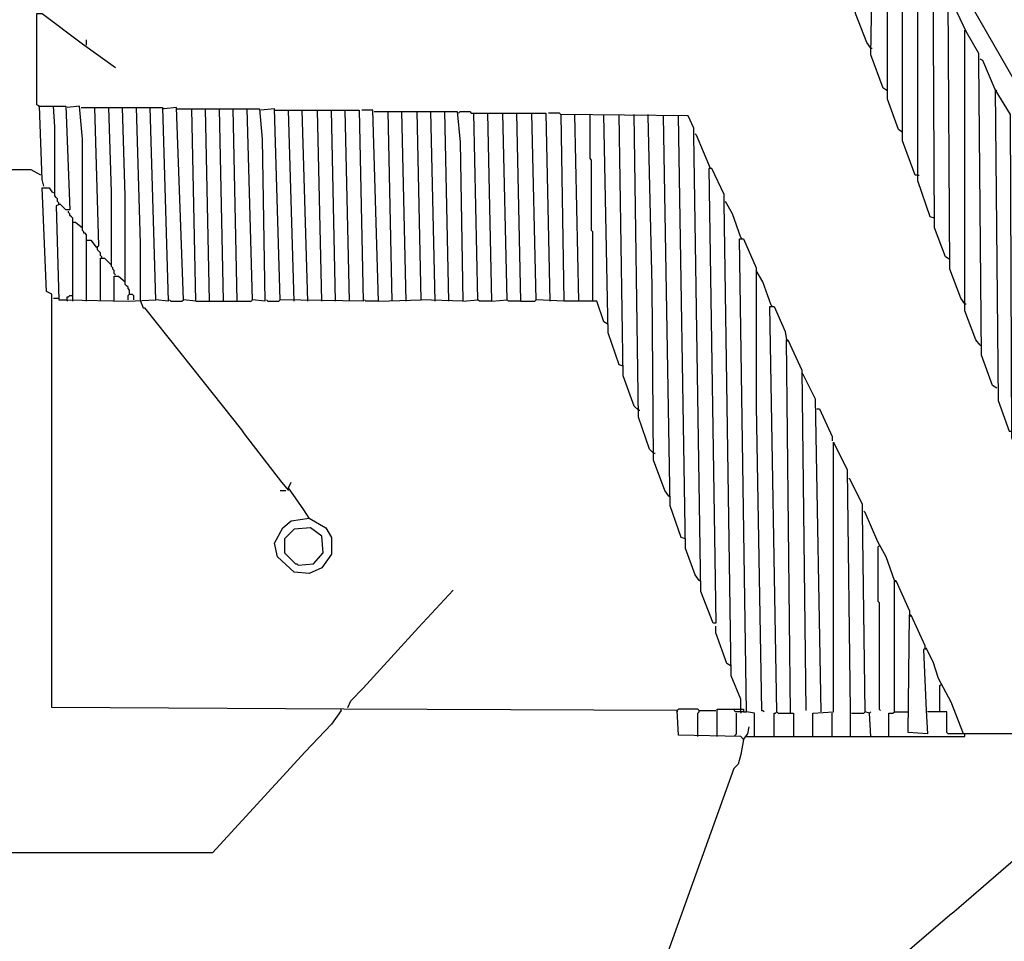
# Model space of a CAD drawing. Extents: x 0.16 to 7.56, y 0.46 to 9.88.
# Drawn here: x 1.74 to 3.9, y 3.91 to 5.93 of the extents above; entities that cross this region are included whole.
import ezdxf

# ---------------------------------------------------------------- set-up
doc = ezdxf.new("R2010")
doc.units = 0
doc.header["$MEASUREMENT"] = 0
doc.layers.add('PFV', color=7, linetype='Continuous')

msp = doc.modelspace()

# ---------------------------------------------------------------- linework, layer by layer
at = {"layer": 'PFV', "color": 0}
for points in [[(3.642424, 5.775758, 0), (3.633333, 5.781818, 0), (3.606061, 5.854545, 0), (3.609091, 6.024242, 0), (3.618182, 6.039394, 0), (3.609091, 6.051515, 0), (3.60303, 6.066667, 0), (3.606061, 6.218182, 0)], [(3.675758, 5.684848, 0), (3.666667, 5.690909, 0), (3.642424, 5.757576, 0), (3.642424, 6.00303, 0), (3.654545, 6.009091, 0), (3.666667, 6.00303, 0), (3.672727, 6.009091, 0), (3.675758, 6.145455, 0)], [(3.745455, 5.49697, 0), (3.736364, 5.5, 0), (3.709091, 5.578788, 0), (3.709091, 6.109091, 0)], [(3.606061, 5.869697, 0), (3.59697, 5.881818, 0), (3.572727, 5.945455, 0), (3.575758, 6.081818, 0), (3.584848, 6.081818, 0), (3.60303, 6.066667, 0)], [(3.778788, 5.406061, 0), (3.769697, 5.412121, 0), (3.745455, 5.475758, 0), (3.742424, 6.045455, 0)], [(3.709091, 5.590909, 0), (3.70303, 5.590909, 0), (3.675758, 5.666667, 0), (3.675758, 5.981818, 0), (3.678788, 5.981818, 0), (3.684848, 5.978788, 0)], [(3.812121, 5.309091, 0), (3.80303, 5.321212, 0), (3.778788, 5.384848, 0), (3.775758, 5.978788, 0)], [(3.881818, 5.124242, 0), (3.872727, 5.130303, 0), (3.848485, 5.19697, 0), (3.842424, 5.842424, 0), (3.842424, 5.857576, 0), (3.815152, 5.906061, 0), (3.781818, 5.975758, 0)], [(4.815152, 5.945455, 0), (4.669697, 5.554545, 0), (4.566667, 5.578788, 0), (4.024242, 5.618182, 0), (3.809091, 5.993939, 0), (3.821212, 5.993939, 0), (3.990909, 5.978788, 0), (4.063636, 5.978788, 0), (4.818182, 5.948485, 0)], [(1.793939, 5.566667, 0), (1.790909, 5.581818, 0), (1.784848, 5.742424, 0), (1.778788, 5.745455, 0), (1.778788, 5.945455, 0), (1.790909, 5.945455, 0), (1.878788, 5.878788, 0), (1.951515, 5.827273, 0)], [(3.845455, 5.218182, 0), (3.836364, 5.230303, 0), (3.812121, 5.293939, 0), (3.812121, 5.909091, 0)], [(1.887879, 5.875758, 0), (1.887879, 5.887879, 0)], [(3.606061, 5.869697, 0), (3.609091, 5.869697, 0)], [(3.878788, 5.778788, 0), (3.851515, 5.842424, 0), (3.845455, 5.845455, 0)], [(3.951515, 4.936364, 0), (3.942424, 4.942424, 0), (3.915152, 5.015152, 0), (3.912121, 5.724242, 0), (3.878788, 5.778788, 0), (3.884848, 5.09697, 0), (3.909091, 5.030303, 0), (3.915152, 5.030303, 0)], [(3.878788, 5.778788, 0), (3.881818, 5.775758, 0)], [(1.784848, 5.742424, 0), (1.781818, 5.742424, 0)], [(1.784848, 5.742424, 0), (1.815152, 5.742424, 0)], [(3.327273, 4.354545, 0), (3.321212, 4.360606, 0), (3.184848, 4.363636, 0), (3.181818, 4.418182, 0), (2.451515, 4.421212, 0), (1.812121, 4.424242, 0), (1.812121, 5.330303, 0), (1.8, 5.336364, 0), (1.790909, 5.563636, 0), (1.806061, 5.563636, 0), (1.812121, 5.554545, 0), (1.818182, 5.551515, 0), (1.818182, 5.69697, 0), (1.815152, 5.742424, 0), (1.842424, 5.742424, 0), (1.851515, 5.515152, 0), (1.842424, 5.515152, 0), (1.830303, 5.527273, 0), (1.821212, 5.524242, 0), (1.827273, 5.318182, 0), (1.845455, 5.318182, 0), (1.978788, 5.315152, 0), (2.039394, 5.318182, 0), (2.027273, 5.739394, 0), (2.054545, 5.739394, 0), (2.066667, 5.315152, 0), (2.039394, 5.318182, 0)], [(1.857576, 5.315152, 0), (1.857576, 5.487879, 0), (1.863636, 5.487879, 0), (1.878788, 5.475758, 0), (1.878788, 5.669697, 0), (1.872727, 5.742424, 0), (1.845455, 5.739394, 0)], [(1.875758, 5.739394, 0), (1.906061, 5.739394, 0)], [(1.887879, 5.315152, 0), (1.887879, 5.448485, 0), (1.89697, 5.448485, 0), (1.909091, 5.433333, 0), (1.915152, 5.436364, 0), (1.906061, 5.739394, 0), (2.027273, 5.739394, 0)], [(1.918182, 5.315152, 0), (1.918182, 5.409091, 0), (1.927273, 5.409091, 0), (1.942424, 5.393939, 0), (1.942424, 5.554545, 0), (1.936364, 5.739394, 0)], [(1.948485, 5.315152, 0), (1.948485, 5.369697, 0), (1.957576, 5.369697, 0), (1.972727, 5.357576, 0), (1.972727, 5.545455, 0), (1.966667, 5.739394, 0)], [(2.006061, 5.315152, 0), (2.006061, 5.442424, 0), (1.99697, 5.739394, 0)], [(2.127273, 5.315152, 0), (2.1, 5.318182, 0), (2.084848, 5.739394, 0), (2.057576, 5.736364, 0)], [(2.057576, 5.736364, 0), (2.054545, 5.736364, 0)], [(2.084848, 5.736364, 0), (2.118182, 5.736364, 0)], [(2.127273, 5.315152, 0), (2.118182, 5.736364, 0), (2.266667, 5.736364, 0), (2.272727, 5.669697, 0), (2.278788, 5.315152, 0), (2.251515, 5.318182, 0), (2.239394, 5.736364, 0)], [(2.157576, 5.315152, 0), (2.148485, 5.736364, 0)], [(2.187879, 5.315152, 0), (2.178788, 5.736364, 0)], [(2.218182, 5.315152, 0), (2.209091, 5.736364, 0)], [(2.342424, 5.315152, 0), (2.330303, 5.733333, 0), (2.484848, 5.733333, 0), (2.493939, 5.315152, 0), (2.312121, 5.318182, 0), (2.3, 5.736364, 0), (2.269697, 5.733333, 0)], [(2.3, 5.733333, 0), (2.330303, 5.733333, 0)], [(2.372727, 5.315152, 0), (2.360606, 5.733333, 0)], [(2.40303, 5.315152, 0), (2.393939, 5.733333, 0)], [(2.433333, 5.315152, 0), (2.424242, 5.733333, 0)], [(2.463636, 5.315152, 0), (2.454545, 5.733333, 0)], [(2.527273, 5.315152, 0), (2.515152, 5.733333, 0), (2.490909, 5.733333, 0)], [(2.518182, 5.730303, 0), (2.548485, 5.730303, 0)], [(2.527273, 5.315152, 0), (2.621212, 5.318182, 0), (2.612121, 5.730303, 0), (2.7, 5.730303, 0), (2.706061, 5.663636, 0), (2.712121, 5.315152, 0), (2.621212, 5.318182, 0)], [(2.557576, 5.315152, 0), (2.548485, 5.730303, 0), (2.612121, 5.730303, 0)], [(2.587879, 5.315152, 0), (2.578788, 5.730303, 0)], [(2.651515, 5.315152, 0), (2.642424, 5.730303, 0)], [(2.681818, 5.315152, 0), (2.672727, 5.730303, 0)], [(2.70303, 5.727273, 0), (2.706061, 5.730303, 0), (2.727273, 5.730303, 0), (2.730303, 5.727273, 0), (2.736364, 5.727273, 0)], [(2.712121, 5.315152, 0), (2.745455, 5.318182, 0), (2.736364, 5.727273, 0), (2.863636, 5.727273, 0)], [(2.775758, 5.315152, 0), (2.766667, 5.727273, 0)], [(2.775758, 5.315152, 0), (2.809091, 5.318182, 0), (2.8, 5.727273, 0)], [(2.839394, 5.315152, 0), (2.830303, 5.727273, 0)], [(3.321212, 4.421212, 0), (3.321212, 4.442424, 0), (3.3, 4.493939, 0), (3.284848, 5.530303, 0), (3.284848, 5.548485, 0), (3.257576, 5.606061, 0), (3.251515, 5.606061, 0), (3.266667, 4.609091, 0), (3.260606, 4.609091, 0), (3.233333, 4.678788, 0), (3.218182, 5.678788, 0), (3.218182, 5.693939, 0), (3.206061, 5.721212, 0), (2.927273, 5.724242, 0), (2.933333, 5.315152, 0), (2.872727, 5.318182, 0), (2.863636, 5.727273, 0), (2.893939, 5.727273, 0), (2.90303, 5.315152, 0)], [(2.927273, 5.724242, 0), (2.924242, 5.727273, 0), (2.9, 5.727273, 0)], [(2.966667, 5.315152, 0), (2.957576, 5.724242, 0)], [(2.99697, 5.315152, 0), (2.99697, 5.466667, 0), (2.993939, 5.469697, 0), (2.993939, 5.624242, 0), (2.990909, 5.627273, 0), (2.990909, 5.724242, 0)], [(3.063636, 5.172727, 0), (3.054545, 5.175758, 0), (3.030303, 5.245455, 0), (3.021212, 5.724242, 0)], [(3.09697, 5.075758, 0), (3.087879, 5.084848, 0), (3.063636, 5.151515, 0), (3.054545, 5.724242, 0)], [(3.130303, 4.981818, 0), (3.121212, 4.990909, 0), (3.09697, 5.060606, 0), (3.087879, 5.724242, 0)], [(3.118182, 5.721212, 0), (3.118182, 5.724242, 0)], [(3.163636, 4.887879, 0), (3.154545, 4.9, 0), (3.130303, 4.966667, 0), (3.127273, 5.348485, 0), (3.118182, 5.721212, 0)], [(3.2, 4.793939, 0), (3.190909, 4.79697, 0), (3.166667, 4.866667, 0), (3.151515, 5.721212, 0)], [(3.230303, 4.70303, 0), (3.221212, 4.715152, 0), (3.2, 4.772727, 0), (3.184848, 5.721212, 0)], [(3.254545, 5.606061, 0), (3.224242, 5.678788, 0), (3.221212, 5.681818, 0)], [(1.787879, 5.590909, 0), (1.766667, 5.60303, 0), (1.248485, 5.60303, 0)], [(3.709091, 5.590909, 0), (3.712121, 5.590909, 0)], [(1.827273, 5.527273, 0), (1.827273, 5.530303, 0), (1.824242, 5.533333, 0), (1.824242, 5.539394, 0), (1.821212, 5.542424, 0), (1.818182, 5.545455, 0), (1.818182, 5.551515, 0)], [(3.321212, 5.454545, 0), (3.30303, 5.506061, 0), (3.287879, 5.533333, 0)], [(1.857576, 5.487879, 0), (1.857576, 5.49697, 0), (1.854545, 5.5, 0), (1.851515, 5.50303, 0), (1.851515, 5.506061, 0), (1.848485, 5.509091, 0), (1.848485, 5.512121, 0)], [(1.887879, 5.448485, 0), (1.887879, 5.460606, 0), (1.884848, 5.463636, 0), (1.881818, 5.463636, 0), (1.881818, 5.466667, 0), (1.878788, 5.469697, 0), (1.878788, 5.475758, 0)], [(3.351515, 4.360606, 0), (3.351515, 4.412121, 0), (3.333333, 4.415152, 0), (3.318182, 5.451515, 0), (3.327273, 5.451515, 0), (3.354545, 5.387879, 0), (3.354545, 5.084848, 0), (3.366667, 4.418182, 0), (3.369697, 4.418182, 0), (3.372727, 4.415152, 0)], [(3.321212, 5.454545, 0), (3.324242, 5.451515, 0)], [(1.921212, 5.409091, 0), (1.921212, 5.412121, 0), (1.918182, 5.415152, 0), (1.918182, 5.421212, 0), (1.915152, 5.424242, 0), (1.912121, 5.427273, 0), (1.912121, 5.433333, 0)], [(1.951515, 5.372727, 0), (1.948485, 5.375758, 0), (1.948485, 5.381818, 0), (1.945455, 5.384848, 0), (1.945455, 5.387879, 0), (1.942424, 5.390909, 0), (1.942424, 5.393939, 0)], [(3.387879, 5.306061, 0), (3.369697, 5.357576, 0), (3.354545, 5.381818, 0)], [(1.981818, 5.330303, 0), (1.981818, 5.339394, 0), (1.978788, 5.342424, 0), (1.978788, 5.345455, 0), (1.975758, 5.348485, 0), (1.972727, 5.351515, 0), (1.972727, 5.357576, 0)], [(1.978788, 5.318182, 0), (1.978788, 5.327273, 0), (1.981818, 5.330303, 0), (1.987879, 5.330303, 0), (1.990909, 5.327273, 0), (1.990909, 5.318182, 0)], [(1.815152, 5.321212, 0), (1.827273, 5.321212, 0)], [(1.845455, 5.318182, 0), (1.845455, 5.324242, 0), (1.848485, 5.324242, 0), (1.851515, 5.327273, 0), (1.857576, 5.327273, 0)], [(1.845455, 5.318182, 0), (1.845455, 5.315152, 0)], [(2.006061, 5.315152, 0), (2.012121, 5.3, 0), (2.015152, 5.3, 0), (2.142424, 5.139394, 0), (2.227273, 5.033333, 0), (2.233333, 5.024242, 0), (2.315152, 4.918182, 0), (2.330303, 4.9, 0)], [(2.069697, 5.318182, 0), (2.072727, 5.315152, 0), (2.09697, 5.315152, 0), (2.1, 5.318182, 0)], [(2.127273, 5.315152, 0), (2.248485, 5.315152, 0), (2.251515, 5.318182, 0)], [(2.281818, 5.318182, 0), (2.284848, 5.315152, 0), (2.309091, 5.315152, 0), (2.312121, 5.318182, 0)], [(2.527273, 5.315152, 0), (2.5, 5.315152, 0), (2.49697, 5.318182, 0)], [(2.775758, 5.315152, 0), (2.748485, 5.315152, 0), (2.745455, 5.318182, 0)], [(2.839394, 5.315152, 0), (2.812121, 5.315152, 0), (2.809091, 5.318182, 0)], [(2.839394, 5.315152, 0), (2.869697, 5.315152, 0), (2.872727, 5.318182, 0)], [(3.030303, 5.263636, 0), (3.021212, 5.269697, 0), (3.006061, 5.315152, 0), (2.933333, 5.315152, 0)], [(3.812121, 5.309091, 0), (3.815152, 5.309091, 0)], [(3.4, 4.415152, 0), (3.384848, 5.30303, 0), (3.393939, 5.30303, 0), (3.418182, 5.248485, 0), (3.421212, 5.230303, 0)], [(3.387879, 5.306061, 0), (3.390909, 5.30303, 0)], [(3.430303, 4.412121, 0), (3.421212, 5.230303, 0), (3.424242, 5.230303, 0), (3.454545, 5.163636, 0), (3.463636, 4.418182, 0)], [(3.421212, 5.230303, 0), (3.424242, 5.227273, 0)], [(3.845455, 5.218182, 0), (3.848485, 5.218182, 0)], [(3.49697, 4.415152, 0), (3.484848, 5.1, 0), (3.457576, 5.154545, 0), (3.454545, 5.157576, 0)], [(3.09697, 5.075758, 0), (3.093939, 5.078788, 0), (3.09697, 5.081818, 0)], [(3.09697, 5.075758, 0), (3.1, 5.075758, 0)], [(3.487879, 5.078788, 0), (3.493939, 5.078788, 0), (3.521212, 5.018182, 0), (3.521212, 5.009091, 0)], [(3.478788, 4.360606, 0), (3.478788, 4.412121, 0), (3.524242, 4.415152, 0), (3.524242, 4.79697, 0), (3.524242, 5.006061, 0), (3.554545, 4.945455, 0), (3.560606, 4.418182, 0), (3.560606, 4.360606, 0)], [(3.130303, 4.981818, 0), (3.133333, 4.981818, 0)], [(2.375758, 4.839394, 0), (2.412121, 4.818182, 0), (2.424242, 4.79697, 0), (2.424242, 4.760606, 0), (2.40303, 4.730303, 0), (2.375758, 4.718182, 0), (2.342424, 4.721212, 0), (2.306061, 4.754545, 0), (2.3, 4.784848, 0), (2.318182, 4.818182, 0), (2.336364, 4.833333, 0), (2.375758, 4.839394, 0), (2.363636, 4.857576, 0), (2.330303, 4.906061, 0), (2.336364, 4.918182, 0)], [(3.606061, 4.360606, 0), (3.60303, 4.412121, 0), (3.593939, 4.415152, 0), (3.587879, 4.851515, 0), (3.587879, 4.869697, 0), (3.560606, 4.924242, 0), (3.557576, 4.927273, 0)], [(2.312121, 4.9, 0), (2.324242, 4.9, 0)], [(3.163636, 4.887879, 0), (3.166667, 4.887879, 0)], [(3.657576, 4.70303, 0), (3.639394, 4.754545, 0), (3.621212, 4.787879, 0), (3.593939, 4.851515, 0), (3.590909, 4.854545, 0)], [(2.351515, 4.736364, 0), (2.384848, 4.739394, 0), (2.406061, 4.763636, 0), (2.40303, 4.8, 0), (2.378788, 4.818182, 0), (2.342424, 4.815152, 0), (2.321212, 4.793939, 0), (2.321212, 4.763636, 0), (2.345455, 4.739394, 0), (2.348485, 4.739394, 0), (2.351515, 4.736364, 0)], [(3.624242, 4.778788, 0), (3.621212, 4.775758, 0), (3.621212, 4.657576, 0), (3.624242, 4.654545, 0), (3.624242, 4.421212, 0), (3.627273, 4.418182, 0)], [(3.230303, 4.70303, 0), (3.233333, 4.70303, 0)], [(3.657576, 4.415152, 0), (3.657576, 4.70303, 0), (3.660606, 4.70303, 0), (3.690909, 4.636364, 0), (3.690909, 4.627273, 0)], [(3.657576, 4.70303, 0), (3.660606, 4.7, 0)], [(2.460606, 4.424242, 0), (2.466667, 4.439394, 0), (2.493939, 4.466667, 0), (2.554545, 4.533333, 0), (2.615152, 4.6, 0), (2.690909, 4.681818, 0)], [(4.227273, 4.357576, 0), (4.218182, 4.366667, 0), (3.809091, 4.366667, 0), (3.781818, 4.436364, 0), (3.754545, 4.487879, 0), (3.742424, 4.524242, 0), (3.727273, 4.554545, 0), (3.721212, 4.551515, 0), (3.727273, 4.418182, 0), (3.730303, 4.366667, 0), (3.687879, 4.369697, 0), (3.690909, 4.627273, 0), (3.693939, 4.627273, 0), (3.724242, 4.560606, 0), (3.724242, 4.554545, 0)], [(3.690909, 4.627273, 0), (3.693939, 4.624242, 0)], [(3.3, 4.515152, 0), (3.290909, 4.521212, 0), (3.266667, 4.587879, 0), (3.266667, 4.60303, 0)], [(3.724242, 4.554545, 0), (3.727273, 4.551515, 0)], [(3.757576, 4.415152, 0), (3.757576, 4.472727, 0), (3.760606, 4.475758, 0)], [(2.445455, 4.418182, 0), (2.424242, 4.387879, 0), (2.366667, 4.327273, 0), (2.163636, 4.106061, 0), (1.40303, 4.106061, 0)], [(2.445455, 4.418182, 0), (2.445455, 4.421212, 0)], [(3.227273, 4.360606, 0), (3.227273, 4.412121, 0), (3.230303, 4.415152, 0), (3.230303, 4.418182, 0), (3.227273, 4.421212, 0), (3.184848, 4.421212, 0), (3.181818, 4.418182, 0)], [(3.181818, 4.418182, 0), (3.181818, 4.415152, 0)], [(3.230303, 4.418182, 0), (3.266667, 4.418182, 0)], [(3.269697, 4.360606, 0), (3.269697, 4.421212, 0), (3.327273, 4.421212, 0), (3.327273, 4.415152, 0), (3.309091, 4.415152, 0), (3.306061, 4.421212, 0)], [(3.309091, 4.360606, 0), (3.309091, 4.363636, 0), (3.312121, 4.366667, 0), (3.312121, 4.412121, 0)], [(3.321212, 4.415152, 0), (3.321212, 4.421212, 0)], [(3.321212, 4.415152, 0), (3.321212, 4.412121, 0)], [(3.327273, 4.415152, 0), (3.333333, 4.415152, 0)], [(3.393939, 4.360606, 0), (3.393939, 4.412121, 0), (3.39697, 4.412121, 0), (3.4, 4.415152, 0), (3.40303, 4.412121, 0), (3.436364, 4.412121, 0), (3.436364, 4.360606, 0)], [(3.521212, 4.360606, 0), (3.521212, 4.412121, 0)], [(3.563636, 4.412121, 0), (3.590909, 4.412121, 0), (3.593939, 4.415152, 0)], [(3.60303, 4.412121, 0), (3.606061, 4.415152, 0)], [(3.645455, 4.360606, 0), (3.645455, 4.412121, 0), (3.654545, 4.412121, 0), (3.657576, 4.415152, 0), (3.687879, 4.415152, 0)], [(3.809091, 4.366667, 0), (3.775758, 4.366667, 0), (3.772727, 4.369697, 0), (3.772727, 4.415152, 0), (3.730303, 4.415152, 0)], [(3.327273, 4.354545, 0), (3.336364, 4.366667, 0), (3.339394, 4.381818, 0)], [(3.327273, 4.354545, 0), (3.324242, 4.357576, 0)], [(3.333333, 4.360606, 0), (3.812121, 4.360606, 0), (3.812121, 4.363636, 0)], [(3.812121, 4.363636, 0), (3.812121, 4.366667, 0), (3.809091, 4.366667, 0)], [(3.327273, 4.354545, 0), (3.321212, 4.321212, 0), (3.315152, 4.3, 0), (3.306061, 4.290909, 0), (3.024242, 3.506061, 0), (1.136364, 3.506061, 0)], [(4.20303, 4.330303, 0), (4.093939, 4.236364, 0), (4.075758, 4.224242, 0), (4.012121, 4.166667, 0), (3.993939, 4.154545, 0), (3.787879, 3.975758, 0), (3.778788, 3.969697, 0), (3.624242, 3.836364, 0), (3.606061, 3.824242, 0), (3.39697, 3.645455, 0), (3.039394, 3.342424, 0)]]:
    msp.add_polyline3d(points, dxfattribs=at)

doc.saveas('drawing.dxf')
